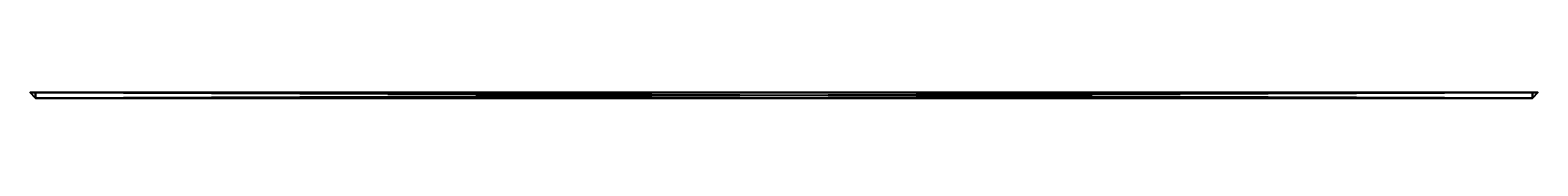
# Model space of a CAD drawing. Units: millimetres. Extents: x -30 to 1970, y -470 to 30.
import ezdxf

# ---------------------------------------------------------------- set-up
doc = ezdxf.new("R2010")
doc.units = ezdxf.units.MM
doc.layers.get('0').update_dxf_attribs({"true_color": 0xff5454})

# ---------------------------------------------------------------- blocks, each defined once
blk = doc.blocks.new('0F8fHK4Lb7_vstAxnLzAns')
for p, q in [((0, -7.1, -7.1), (7.1, -7.1)), ((7.1, 0, -7.1), (7.1, -7.1)), ((1992.9, -7.1), (7.1, -7.1)), ((7.1, -7.1), (7.1, -392.9)), ((1992.9, 0, -7.1), (1992.9, -7.1)), ((1992.9, -392.9), (1992.9, -7.1)), ((1992.9, -7.1), (2000, -7.1, -7.1)), ((0, -392.9, -7.1), (7.1, -392.9)), ((7.1, -392.9), (1992.9, -392.9)), ((7.1, -392.9), (7.1, -400, -7.1)), ((1992.9, -392.9), (2000, -392.9, -7.1)), ((1992.9, -392.9), (1992.9, -400, -7.1))]:
    blk.add_line(p, q)
mesh = blk.add_polyface()
corners = [(7.1, 0, -7.1), (0, -7.1, -7.1), (7.1, -7.1)]
mesh.append_faces([[corners[k] for k in face] for face in [(0, 1, 2)]])
mesh = blk.add_polyface()
corners = [(0, -7.1, -7.1), (0, -392.9, -7.1), (7.1, -392.9)]
mesh.append_faces([[corners[k] for k in face] for face in [(0, 1, 2)]])
mesh = blk.add_polyface()
corners = [(0, -7.1, -7.1), (7.1, -392.9), (7.1, -7.1)]
mesh.append_faces([[corners[k] for k in face] for face in [(0, 1, 2)]])
mesh = blk.add_polyface()
corners = [(7.1, -7.1), (1992.9, 0, -7.1), (7.1, 0, -7.1)]
mesh.append_faces([[corners[k] for k in face] for face in [(0, 1, 2)]])
mesh = blk.add_polyface()
corners = [(1992.9, -7.1), (1992.9, 0, -7.1), (7.1, -7.1)]
mesh.append_faces([[corners[k] for k in face] for face in [(0, 1, 2)]])
mesh = blk.add_polyface()
corners = [(1992.9, -7.1), (7.1, -392.9), (1992.9, -392.9)]
mesh.append_faces([[corners[k] for k in face] for face in [(0, 1, 2)]])
mesh = blk.add_polyface()
corners = [(1992.9, -7.1), (7.1, -7.1), (7.1, -392.9)]
mesh.append_faces([[corners[k] for k in face] for face in [(0, 1, 2)]])
mesh = blk.add_polyface()
corners = [(1992.9, 0, -7.1), (1992.9, -7.1), (2000, -7.1, -7.1)]
mesh.append_faces([[corners[k] for k in face] for face in [(0, 1, 2)]])
mesh = blk.add_polyface()
corners = [(1992.9, -7.1), (1992.9, -392.9), (2000, -392.9, -7.1)]
mesh.append_faces([[corners[k] for k in face] for face in [(0, 1, 2)]])
mesh = blk.add_polyface()
corners = [(1992.9, -7.1), (2000, -392.9, -7.1), (2000, -7.1, -7.1)]
mesh.append_faces([[corners[k] for k in face] for face in [(0, 1, 2)]])
mesh = blk.add_polyface()
corners = [(7.1, -392.9), (0, -392.9, -7.1), (7.1, -400, -7.1)]
mesh.append_faces([[corners[k] for k in face] for face in [(0, 1, 2)]])
mesh = blk.add_polyface()
corners = [(7.1, -392.9), (7.1, -400, -7.1), (1992.9, -392.9)]
mesh.append_faces([[corners[k] for k in face] for face in [(0, 1, 2)]])
mesh = blk.add_polyface()
corners = [(1992.9, -392.9), (7.1, -400, -7.1), (1992.9, -400, -7.1)]
mesh.append_faces([[corners[k] for k in face] for face in [(0, 1, 2)]])
mesh = blk.add_polyface()
corners = [(1992.9, -392.9), (1992.9, -400, -7.1), (2000, -392.9, -7.1)]
mesh.append_faces([[corners[k] for k in face] for face in [(0, 1, 2)]])
blk = doc.blocks.new('1BJnQQC39A_AqlQwhVUEDn')
at = {"color": 204, "true_color": 0x7f0099}
ref = blk.add_blockref('0F8fHK4Lb7_vstAxnLzAns', (0, 0), dxfattribs=at)
ref.add_attrib('Skp_ComponentInstanceName', 'IfcBuildingElementProxy - Siedzisko RELAX 2,00', (0, 0), dxfattribs={"height": 1})
blk = doc.blocks.new('37XZMPv$vDC9_FQWPVPazO')
ref = blk.add_blockref('1BJnQQC39A_AqlQwhVUEDn', (0, 0))
ref.add_attrib('Skp_ComponentInstanceName', 'IfcBuildingStorey - Default Storey', (0, 0), dxfattribs={"height": 1})
blk = doc.blocks.new('1cjVJfFuLFy9$$o81oiphC')
ref = blk.add_blockref('37XZMPv$vDC9_FQWPVPazO', (0, 0))
ref.add_attrib('Skp_ComponentInstanceName', 'IfcBuilding - Default Building', (0, 0), dxfattribs={"height": 1})
blk = doc.blocks.new('0xwZSEC$r41vqsvGScd9wJ')
ref = blk.add_blockref('1cjVJfFuLFy9$$o81oiphC', (0, 0))
ref.add_attrib('Skp_ComponentInstanceName', 'IfcSite - Default Site', (0, 0), dxfattribs={"height": 1})
blk = doc.blocks.new('skpA91C')
ref = blk.add_blockref('0xwZSEC$r41vqsvGScd9wJ', (0, 0))
ref.add_attrib('Skp_ComponentInstanceName', 'IfcProject - Default Project', (0, 0), dxfattribs={"height": 1})

msp = doc.modelspace()

# ---------------------------------------------------------------- block references
at = {"extrusion": (0, -1, 5.55112e-17)}
msp.add_blockref('skpA91C', (-30, 450, 470), dxfattribs=at)

doc.saveas('drawing.dxf')
